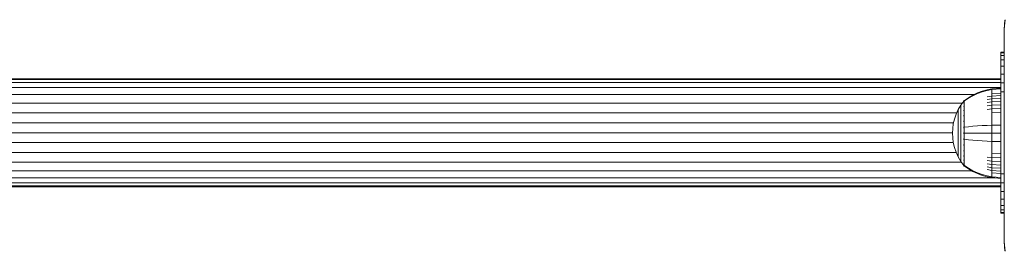
# Model space of a CAD drawing. Units: millimetres. Extents: x 1641 to 578302, y -1972 to 596964.
# Drawn here: x 3474 to 3780, y 5904 to 5976 of the extents above; entities that cross this region are included whole.
import ezdxf

# ---------------------------------------------------------------- set-up
doc = ezdxf.new("R2010")
doc.units = ezdxf.units.MM
doc.layers.add('Контур', color=7, linetype='Continuous', lineweight=15)

msp = doc.modelspace()

# ---------------------------------------------------------------- linework, layer by layer
at = {"layer": 'Контур'}
for p, q in [((3780.423, 5975.763), (3780.14, 5972.853)), ((3780.14, 5972.853), (3780.391, 5975.582)), ((3780.14, 5972.853), (3780.14, 5956.413)), ((3779.067, 5965.717), (3780.14, 5965.717)), ((3779.067, 5965.467), (3779.067, 5965.717)), ((3779.067, 5965.467), (3780.14, 5965.467)), ((3779.067, 5965.467), (3779.067, 5964.664)), ((3779.067, 5964.664), (3780.14, 5964.664)), ((3779.067, 5963.272), (3779.067, 5964.664)), ((3779.067, 5963.272), (3780.14, 5963.272)), ((3779.067, 5961.324), (3779.067, 5963.272)), ((3779.067, 5961.324), (3780.14, 5961.324)), ((3779.067, 5958.925), (3779.067, 5961.324)), ((3353.068, 5957.467), (3779.067, 5957.466)), ((3353.068, 5957.187), (3779.067, 5957.186)), ((3779.067, 5958.925), (3780.14, 5958.925)), ((3779.067, 5956.238), (3779.067, 5958.925)), ((3353.068, 5956.291), (3779.067, 5956.29)), ((3353.068, 5954.736), (3779.067, 5954.735)), ((3771.859, 5953.049), (3773.33, 5953.601)), ((3771.859, 5952.84), (3773.33, 5953.383)), ((3773.33, 5953.601), (3774.821, 5954.024)), ((3773.33, 5953.383), (3774.821, 5953.799)), ((3776.316, 5954.32), (3774.821, 5954.024)), ((3776.316, 5954.09), (3774.821, 5953.799)), ((3779.067, 5954.546), (3776.316, 5954.32)), ((3776.316, 5954.32), (3776.316, 5954.09)), ((3779.067, 5954.312), (3776.316, 5954.09)), ((3776.316, 5954.09), (3776.316, 5953.788)), ((3776.316, 5953.788), (3776.316, 5953.353)), ((3779.067, 5956.238), (3780.14, 5956.238)), ((3779.067, 5953.446), (3779.067, 5956.238)), ((3779.067, 5953.446), (3780.14, 5953.446)), ((3779.067, 5950.717), (3779.067, 5953.446)), ((3780.14, 5939.852), (3780.14, 5956.413)), ((3353.068, 5952.561), (3770.824, 5952.56)), ((3767.594, 5950.539), (3766.692, 5949.303)), ((3767.594, 5950.548), (3767.609, 5950.559)), ((3767.594, 5950.548), (3767.594, 5950.531)), ((3767.594, 5950.399), (3767.594, 5950.381)), ((3767.594, 5950.381), (3767.609, 5950.392)), ((3767.594, 5950.331), (3767.594, 5950.381)), ((3767.594, 5950.381), (3767.609, 5950.367)), ((3767.594, 5950.381), (3767.601, 5950.359)), ((3767.662, 5950.633), (3767.609, 5950.559)), ((3767.757, 5950.748), (3767.662, 5950.633)), ((3767.757, 5950.748), (3767.867, 5950.748)), ((3767.757, 5950.707), (3767.757, 5950.748)), ((3767.757, 5950.707), (3767.757, 5950.578)), ((3767.757, 5950.578), (3767.757, 5950.354)), ((3767.757, 5950.354), (3767.757, 5950.032)), ((3767.867, 5950.748), (3769.04, 5951.568)), ((3767.867, 5950.578), (3769.04, 5951.384)), ((3769.04, 5951.568), (3770.423, 5952.37)), ((3769.04, 5951.384), (3770.423, 5952.173)), ((3770.423, 5952.37), (3771.859, 5953.049)), ((3770.423, 5952.173), (3771.859, 5952.84)), ((3776.316, 5952.075), (3774.821, 5951.827)), ((3776.316, 5951.24), (3774.821, 5951.01)), ((3776.316, 5953.353), (3776.316, 5952.781)), ((3779.067, 5952.982), (3776.316, 5952.781)), ((3776.316, 5952.781), (3776.316, 5952.075)), ((3779.067, 5952.264), (3776.316, 5952.075)), ((3776.316, 5952.075), (3776.316, 5951.24)), ((3779.067, 5951.415), (3776.316, 5951.24)), ((3776.316, 5951.24), (3776.316, 5950.286)), ((3779.067, 5950.446), (3776.316, 5950.286)), ((3779.067, 5950.717), (3779.067, 5930.717)), ((3353.068, 5949.882), (3767.114, 5949.881)), ((3765.872, 5947.897), (3765.207, 5946.437)), ((3766.692, 5949.303), (3765.872, 5947.897)), ((3765.872, 5947.897), (3765.872, 5947.867)), ((3765.872, 5947.867), (3765.872, 5947.774)), ((3765.872, 5947.613), (3765.872, 5947.774)), ((3765.872, 5947.381), (3765.872, 5947.613)), ((3765.872, 5947.076), (3765.872, 5947.381)), ((3766.692, 5949.303), (3766.692, 5949.268)), ((3766.692, 5949.268), (3766.692, 5949.157)), ((3766.692, 5948.965), (3766.692, 5949.157)), ((3766.692, 5948.689), (3766.692, 5948.965)), ((3766.692, 5948.325), (3766.692, 5948.689)), ((3766.692, 5947.876), (3766.692, 5948.325)), ((3766.692, 5947.345), (3766.692, 5947.876)), ((3766.692, 5946.739), (3766.692, 5947.345)), ((3767.594, 5949.846), (3767.594, 5949.897)), ((3767.594, 5949.846), (3767.609, 5949.856)), ((3767.594, 5949.766), (3767.594, 5949.846)), ((3767.594, 5949.846), (3767.609, 5949.809)), ((3767.594, 5949.846), (3767.6, 5949.805)), ((3767.594, 5948.918), (3767.594, 5948.999)), ((3767.594, 5948.918), (3767.609, 5948.927)), ((3767.594, 5948.81), (3767.594, 5948.918)), ((3767.594, 5948.918), (3767.609, 5948.858)), ((3767.594, 5948.918), (3767.6, 5948.859)), ((3767.594, 5947.619), (3767.594, 5947.728)), ((3767.594, 5947.619), (3767.609, 5947.627)), ((3767.594, 5947.485), (3767.594, 5947.619)), ((3767.594, 5947.619), (3767.609, 5947.539)), ((3767.594, 5947.619), (3767.6, 5947.545)), ((3767.757, 5950.032), (3767.757, 5949.608)), ((3767.757, 5949.608), (3767.757, 5949.085)), ((3767.757, 5949.608), (3767.867, 5949.608)), ((3767.757, 5949.085), (3767.867, 5949.085)), ((3767.757, 5949.085), (3767.757, 5948.467)), ((3767.757, 5948.467), (3767.757, 5947.76)), ((3767.757, 5948.467), (3767.867, 5948.467)), ((3767.757, 5947.76), (3767.867, 5947.76)), ((3767.757, 5947.76), (3767.757, 5946.977)), ((3776.316, 5950.286), (3774.821, 5950.077)), ((3776.316, 5949.228), (3774.821, 5949.042)), ((3776.316, 5948.084), (3774.821, 5947.922)), ((3776.316, 5950.286), (3776.316, 5949.228)), ((3779.067, 5949.371), (3776.316, 5949.228)), ((3776.316, 5949.228), (3776.316, 5948.084)), ((3779.067, 5948.208), (3776.316, 5948.084)), ((3776.316, 5948.084), (3776.316, 5946.873)), ((3353.068, 5946.882), (3765.409, 5946.881)), ((3764.702, 5944.951), (3764.351, 5943.459)), ((3765.207, 5946.437), (3764.702, 5944.951)), ((3765.872, 5946.699), (3765.872, 5947.076)), ((3765.872, 5946.253), (3765.872, 5946.699)), ((3765.872, 5945.744), (3765.872, 5946.253)), ((3765.872, 5945.18), (3765.872, 5945.744)), ((3765.872, 5944.569), (3765.872, 5945.18)), ((3765.872, 5943.923), (3765.872, 5944.569)), ((3766.692, 5946.066), (3766.692, 5946.739)), ((3766.692, 5945.339), (3766.692, 5946.066)), ((3766.692, 5944.569), (3766.692, 5945.339)), ((3766.692, 5943.771), (3766.692, 5944.569)), ((3767.594, 5946.02), (3767.594, 5946.153)), ((3767.594, 5946.02), (3767.609, 5946.026)), ((3767.594, 5945.863), (3767.594, 5946.02)), ((3767.594, 5946.02), (3767.609, 5945.925)), ((3767.594, 5946.02), (3767.6, 5945.934)), ((3767.594, 5944.229), (3767.594, 5944.385)), ((3767.594, 5944.229), (3767.609, 5944.233)), ((3767.594, 5944.049), (3767.594, 5944.229)), ((3767.594, 5944.229), (3767.609, 5944.125)), ((3767.594, 5944.229), (3767.601, 5944.133)), ((3767.757, 5946.977), (3767.867, 5946.977)), ((3767.757, 5946.977), (3767.757, 5946.13)), ((3767.757, 5946.13), (3767.867, 5946.13)), ((3767.757, 5946.13), (3767.757, 5945.233)), ((3767.757, 5945.233), (3767.867, 5945.233)), ((3767.757, 5945.233), (3767.757, 5944.303)), ((3767.757, 5944.303), (3767.757, 5943.355)), ((3779.067, 5946.977), (3776.316, 5946.873)), ((3776.316, 5946.873), (3776.316, 5945.617)), ((3776.316, 5945.617), (3776.316, 5944.337)), ((3776.316, 5944.337), (3776.316, 5943.054)), ((3353.068, 5943.765), (3764.423, 5943.764)), ((3764.149, 5941.986), (3764.084, 5940.548)), ((3764.351, 5943.459), (3764.149, 5941.986)), ((3765.872, 5943.253), (3765.872, 5943.923)), ((3765.872, 5942.57), (3765.872, 5943.253)), ((3765.872, 5941.885), (3765.872, 5942.57)), ((3765.872, 5941.208), (3765.872, 5941.885)), ((3765.872, 5940.548), (3765.872, 5941.208)), ((3766.692, 5942.957), (3766.692, 5943.771)), ((3766.692, 5942.141), (3766.692, 5942.957)), ((3766.692, 5941.335), (3766.692, 5942.141)), ((3766.692, 5940.548), (3766.692, 5941.335)), ((3767.594, 5942.368), (3767.594, 5942.543)), ((3767.594, 5942.368), (3767.609, 5942.37)), ((3767.594, 5942.17), (3767.594, 5942.368)), ((3767.757, 5943.355), (3767.757, 5942.404)), ((3767.757, 5942.404), (3767.757, 5941.464)), ((3767.757, 5942.404), (3767.867, 5942.404)), ((3767.757, 5941.464), (3767.757, 5940.548)), ((3767.867, 5942.404), (3769.04, 5942.553)), ((3769.04, 5942.553), (3770.423, 5942.699)), ((3770.423, 5942.699), (3771.859, 5942.823)), ((3771.859, 5942.823), (3773.33, 5942.923)), ((3773.33, 5942.923), (3774.821, 5943)), ((3776.316, 5943.054), (3774.821, 5943)), ((3779.067, 5943.095), (3776.316, 5943.054)), ((3776.316, 5943.054), (3776.316, 5940.548)), ((3353.068, 5940.717), (3764.092, 5940.716)), ((3764.149, 5939.11), (3764.084, 5940.548)), ((3764.149, 5939.11), (3764.351, 5937.637)), ((3765.872, 5939.888), (3765.872, 5940.548)), ((3765.872, 5939.211), (3765.872, 5939.888)), ((3765.872, 5938.526), (3765.872, 5939.211)), ((3765.872, 5937.843), (3765.872, 5938.526)), ((3766.692, 5939.761), (3766.692, 5940.548)), ((3766.692, 5938.955), (3766.692, 5939.761)), ((3766.692, 5938.139), (3766.692, 5938.955)), ((3766.692, 5937.325), (3766.692, 5938.139)), ((3767.594, 5940.548), (3767.594, 5940.74)), ((3767.594, 5940.356), (3767.594, 5940.548)), ((3767.594, 5940.548), (3767.609, 5940.548)), ((3767.594, 5938.728), (3767.594, 5938.926)), ((3767.594, 5938.553), (3767.594, 5938.728)), ((3767.594, 5938.728), (3767.609, 5938.726)), ((3767.594, 5938.728), (3767.609, 5938.618)), ((3767.594, 5938.728), (3767.601, 5938.631)), ((3767.757, 5940.548), (3767.757, 5939.631)), ((3767.757, 5939.631), (3767.757, 5938.692)), ((3767.757, 5938.692), (3767.757, 5937.741)), ((3767.867, 5940.548), (3769.04, 5940.548)), ((3767.867, 5938.692), (3769.04, 5938.543)), ((3769.04, 5940.548), (3770.423, 5940.548)), ((3769.04, 5938.543), (3770.423, 5938.397)), ((3770.423, 5940.548), (3771.859, 5940.548)), ((3770.423, 5938.397), (3771.859, 5938.273)), ((3771.859, 5940.548), (3773.33, 5940.548)), ((3771.859, 5938.273), (3773.33, 5938.173)), ((3773.33, 5940.548), (3774.821, 5940.548)), ((3773.33, 5938.173), (3774.821, 5938.096)), ((3776.316, 5940.548), (3774.821, 5940.548)), ((3776.316, 5938.042), (3774.821, 5938.096)), ((3776.316, 5940.548), (3776.316, 5938.042)), ((3779.067, 5940.548), (3776.316, 5940.548)), ((3780.14, 5923.292), (3780.14, 5939.852)), ((3353.068, 5937.669), (3764.347, 5937.668)), ((3764.351, 5937.637), (3764.702, 5936.145)), ((3764.702, 5936.145), (3765.207, 5934.658)), ((3765.872, 5937.173), (3765.872, 5937.843)), ((3765.872, 5936.527), (3765.872, 5937.173)), ((3765.872, 5935.916), (3765.872, 5936.527)), ((3765.872, 5935.352), (3765.872, 5935.916)), ((3765.872, 5934.843), (3765.872, 5935.352)), ((3766.692, 5936.527), (3766.692, 5937.325)), ((3766.692, 5935.757), (3766.692, 5936.527)), ((3766.692, 5935.029), (3766.692, 5935.757)), ((3766.692, 5934.357), (3766.692, 5935.029)), ((3767.594, 5936.867), (3767.594, 5937.047)), ((3767.594, 5936.711), (3767.594, 5936.867)), ((3767.594, 5936.867), (3767.609, 5936.863)), ((3767.594, 5936.867), (3767.609, 5936.757)), ((3767.594, 5936.867), (3767.6, 5936.776)), ((3767.594, 5935.076), (3767.594, 5935.233)), ((3767.594, 5934.943), (3767.594, 5935.076)), ((3767.594, 5935.076), (3767.609, 5935.07)), ((3767.594, 5935.076), (3767.609, 5934.974)), ((3767.594, 5935.076), (3767.6, 5934.996)), ((3767.757, 5937.741), (3767.757, 5936.793)), ((3767.757, 5936.793), (3767.757, 5935.863)), ((3767.757, 5935.863), (3767.867, 5935.863)), ((3767.757, 5935.863), (3767.757, 5934.966)), ((3776.316, 5938.042), (3776.316, 5936.759)), ((3779.067, 5938.001), (3776.316, 5938.042)), ((3776.316, 5936.759), (3776.316, 5935.479)), ((3776.316, 5935.479), (3776.316, 5934.223)), ((3353.068, 5934.551), (3765.257, 5934.55)), ((3765.207, 5934.658), (3765.872, 5933.199)), ((3765.872, 5934.397), (3765.872, 5934.843)), ((3765.872, 5934.02), (3765.872, 5934.397)), ((3765.872, 5933.715), (3765.872, 5934.02)), ((3765.872, 5933.483), (3765.872, 5933.715)), ((3765.872, 5933.322), (3765.872, 5933.483)), ((3765.872, 5933.229), (3765.872, 5933.322)), ((3765.872, 5933.199), (3765.872, 5933.229)), ((3765.872, 5933.199), (3766.692, 5931.793)), ((3766.692, 5933.751), (3766.692, 5934.357)), ((3766.692, 5933.22), (3766.692, 5933.751)), ((3766.692, 5932.771), (3766.692, 5933.22)), ((3766.692, 5932.407), (3766.692, 5932.771)), ((3766.692, 5932.131), (3766.692, 5932.407)), ((3766.692, 5931.939), (3766.692, 5932.131)), ((3767.594, 5933.477), (3767.594, 5933.611)), ((3767.594, 5933.368), (3767.594, 5933.477)), ((3767.594, 5933.477), (3767.609, 5933.469)), ((3767.594, 5933.477), (3767.609, 5933.389)), ((3767.594, 5933.477), (3767.6, 5933.411)), ((3767.594, 5932.178), (3767.594, 5932.286)), ((3767.594, 5932.096), (3767.594, 5932.178)), ((3767.594, 5932.178), (3767.609, 5932.168)), ((3767.594, 5932.178), (3767.609, 5932.109)), ((3767.594, 5932.178), (3767.6, 5932.128)), ((3767.757, 5934.966), (3767.867, 5934.966)), ((3767.757, 5934.966), (3767.757, 5934.119)), ((3767.757, 5934.119), (3767.867, 5934.119)), ((3767.757, 5934.119), (3767.757, 5933.335)), ((3767.757, 5933.335), (3767.867, 5933.335)), ((3767.757, 5933.335), (3767.757, 5932.629)), ((3767.757, 5932.629), (3767.867, 5932.629)), ((3767.757, 5932.629), (3767.757, 5932.011)), ((3767.757, 5932.011), (3767.757, 5931.487)), ((3767.757, 5932.011), (3767.867, 5932.011)), ((3776.316, 5933.012), (3774.821, 5933.174)), ((3776.316, 5931.868), (3774.821, 5932.054)), ((3776.316, 5934.223), (3776.316, 5933.012)), ((3779.067, 5934.119), (3776.316, 5934.223)), ((3776.316, 5933.012), (3776.316, 5931.868)), ((3779.067, 5932.888), (3776.316, 5933.012)), ((3353.068, 5931.551), (3766.869, 5931.55)), ((3766.692, 5931.828), (3766.692, 5931.939)), ((3766.692, 5931.793), (3766.692, 5931.828)), ((3767.594, 5930.557), (3766.692, 5931.793)), ((3767.594, 5931.25), (3767.594, 5931.33)), ((3767.594, 5931.199), (3767.594, 5931.25)), ((3767.594, 5931.25), (3767.609, 5931.24)), ((3767.594, 5931.25), (3767.609, 5931.203)), ((3767.594, 5931.25), (3767.601, 5931.217)), ((3767.594, 5930.715), (3767.594, 5930.765)), ((3767.594, 5930.697), (3767.594, 5930.715)), ((3767.594, 5930.715), (3767.609, 5930.704)), ((3767.594, 5930.548), (3767.594, 5930.565)), ((3767.609, 5930.537), (3767.594, 5930.548)), ((3767.662, 5930.463), (3767.609, 5930.537)), ((3767.662, 5930.463), (3767.757, 5930.348)), ((3767.757, 5931.487), (3767.867, 5931.487)), ((3767.757, 5931.487), (3767.757, 5931.064)), ((3767.757, 5931.064), (3767.757, 5930.742)), ((3767.757, 5930.742), (3767.757, 5930.518)), ((3767.757, 5930.518), (3767.867, 5930.518)), ((3767.757, 5930.389), (3767.757, 5930.518)), ((3767.757, 5930.389), (3767.757, 5930.348)), ((3767.867, 5930.348), (3767.757, 5930.348)), ((3769.04, 5929.712), (3767.867, 5930.518)), ((3769.04, 5929.528), (3767.867, 5930.348)), ((3770.423, 5928.923), (3769.04, 5929.712)), ((3770.423, 5928.726), (3769.04, 5929.528)), ((3771.859, 5928.256), (3770.423, 5928.923)), ((3776.316, 5930.81), (3774.821, 5931.019)), ((3776.316, 5929.856), (3774.821, 5930.086)), ((3776.316, 5929.021), (3774.821, 5929.269)), ((3776.316, 5931.868), (3776.316, 5930.81)), ((3779.067, 5931.725), (3776.316, 5931.868)), ((3776.316, 5930.81), (3776.316, 5929.856)), ((3779.067, 5930.65), (3776.316, 5930.81)), ((3776.316, 5929.856), (3776.316, 5929.021)), ((3779.067, 5929.681), (3776.316, 5929.856)), ((3776.316, 5929.021), (3776.316, 5928.315)), ((3779.067, 5928.832), (3776.316, 5929.021)), ((3779.067, 5930.717), (3779.067, 5927.987)), ((3353.068, 5928.873), (3770.172, 5928.872)), ((3353.068, 5926.697), (3777.293, 5926.696)), ((3771.859, 5928.047), (3770.423, 5928.726)), ((3773.33, 5927.713), (3771.859, 5928.256)), ((3773.33, 5927.495), (3771.859, 5928.047)), ((3774.821, 5927.297), (3773.33, 5927.713)), ((3774.821, 5927.072), (3773.33, 5927.495)), ((3776.316, 5927.006), (3774.821, 5927.297)), ((3776.316, 5926.776), (3774.821, 5927.072)), ((3776.316, 5928.315), (3776.316, 5927.743)), ((3779.067, 5928.114), (3776.316, 5928.315)), ((3776.316, 5927.743), (3776.316, 5927.308)), ((3776.316, 5927.308), (3776.316, 5927.006)), ((3776.316, 5926.776), (3776.316, 5927.006)), ((3779.067, 5926.784), (3776.316, 5927.006)), ((3779.067, 5926.55), (3776.316, 5926.776)), ((3780.14, 5927.987), (3779.067, 5927.987)), ((3779.067, 5927.987), (3779.067, 5925.196)), ((3353.068, 5925.143), (3779.067, 5925.142)), ((3353.068, 5924.246), (3779.067, 5924.245)), ((3779.067, 5923.966), (3353.068, 5923.967)), ((3780.14, 5925.196), (3779.067, 5925.196)), ((3779.067, 5925.196), (3779.067, 5922.509)), ((3780.14, 5923.292), (3780.14, 5906.853)), ((3780.14, 5922.509), (3779.067, 5922.509)), ((3779.067, 5922.509), (3779.067, 5920.11)), ((3780.14, 5920.11), (3779.067, 5920.11)), ((3779.067, 5920.11), (3779.067, 5918.162)), ((3779.067, 5918.162), (3779.067, 5916.77)), ((3780.14, 5918.162), (3779.067, 5918.162)), ((3780.14, 5916.77), (3779.067, 5916.77)), ((3779.067, 5916.77), (3779.067, 5915.967)), ((3780.14, 5915.967), (3779.067, 5915.967)), ((3779.067, 5915.717), (3779.067, 5915.967)), ((3780.14, 5915.717), (3779.067, 5915.717)), ((3780.425, 5903.943), (3780.14, 5906.853)), ((3780.391, 5904.123), (3780.14, 5906.853))]:
    msp.add_line(p, q, dxfattribs=at)

doc.saveas('drawing.dxf')
